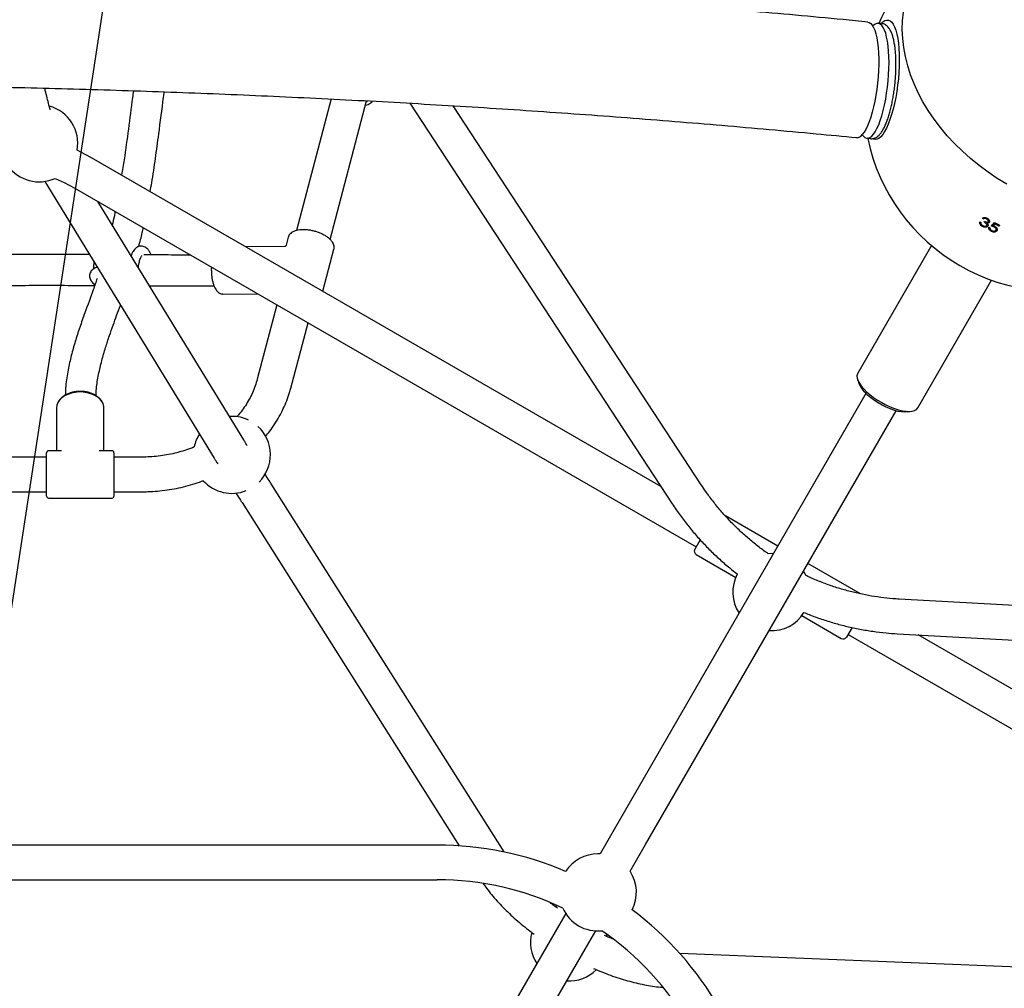
# Model space of a CAD drawing. Units: millimetres. Extents: x 35 to 345, y 48 to 275.
# Drawn here: x 220 to 230, y 161 to 171 of the extents above; entities that cross this region are included whole.
import ezdxf

# ---------------------------------------------------------------- set-up
doc = ezdxf.new("R2010")
doc.units = ezdxf.units.MM
doc.layers.add('FORMAT', color=7, linetype='Continuous')
doc.styles.add('SLDTEXTSTYLE0', font='TXT', dxfattribs={"width": 0.7})
doc.dimstyles.new('SLDDIMSTYLE0', dxfattribs={"dimtxt": 2.95, "dimasz": 3.302, "dimexe": 0, "dimexo": 0.0625, "dimgap": 0.7375, "dimtad": 1, "dimlfac": 50, "dimrnd": 1e-09, "dimzin": 12, "dimdsep": 46, "dimtxsty": 'SLDTEXTSTYLE0', "dimsah": 1, "dimcen": 0.09, "dimadec": 0, "dimazin": 3, "dimtfac": 1, "dimtofl": 0, "dimtmove": 0, "dimatfit": 3, "dimfxl": 1, "dimfrac": 2, "dimtolj": 1, "dimtzin": 12, "dimarcsym": 0})
doc.dimstyles.new('SLDDIMSTYLE1', dxfattribs={"dimtxt": 2.95, "dimasz": 3.302, "dimexe": 0, "dimexo": 0.0625, "dimgap": 0.7375, "dimtad": 1, "dimlfac": 50, "dimrnd": 1e-09, "dimzin": 12, "dimdsep": 46, "dimtxsty": 'SLDTEXTSTYLE0', "dimsah": 1, "dimcen": 0, "dimadec": 0, "dimazin": 3, "dimtfac": 1, "dimtofl": 0, "dimtmove": 0, "dimatfit": 3, "dimfxl": 1, "dimfrac": 2, "dimtolj": 1, "dimtzin": 12, "dimarcsym": 0})

# ---------------------------------------------------------------- blocks, each defined once
blk = doc.blocks.new('_D_1')
at = {"layer": 'FORMAT', "color": 7, "transparency": 16777216}
for p, q in [((59.987, 153.805), (59.987, 273.464)), ((345.138, 193.474), (345.138, 273.464)), ((345.138, 271.464), (59.987, 271.464))]:
    blk.add_line(p, q, dxfattribs=at)
for points in [[(59.987, 271.464), (63.289, 270.956), (63.289, 271.972)], [(345.138, 271.464), (341.836, 271.972), (341.836, 270.956)]]:
    blk.add_solid(points, dxfattribs=at)
at = {"layer": 'FORMAT', "color": 7, "transparency": 16777216, "insert": (204.271, 275.267), "char_height": 2.95, "attachment_point": 1, "style": 'SLDTEXTSTYLE0'}
blk.add_mtext('14260', dxfattribs=at)
blk = doc.blocks.new('_D_8')
at = {"layer": 'FORMAT', "color": 7, "transparency": 16777216}
blk.add_line((229.713, 232.41), (216.623, 146.805), dxfattribs=at)
blk.add_solid([(229.713, 232.41), (228.712, 229.223), (229.716, 229.069)], dxfattribs=at)
at = {"layer": 'FORMAT', "color": 7, "transparency": 16777216, "insert": (222.331, 209.28), "char_height": 2.95, "attachment_point": 1, "rotation": 81.306, "style": 'SLDTEXTSTYLE0'}
blk.add_mtext('R4330', dxfattribs=at)
blk = doc.blocks.new('_D_19')
at = {"layer": 'FORMAT', "color": 7, "transparency": 16777216}
for p, q in [((99.675, 240.64), (99.675, 262.869)), ((323.227, 196.853), (323.227, 262.869)), ((99.675, 260.869), (323.227, 260.869)), ((99.675, 153.405), (99.675, 239.116))]:
    blk.add_line(p, q, dxfattribs=at)
for points in [[(99.675, 260.869), (102.977, 260.361), (102.977, 261.377)], [(323.227, 260.869), (319.925, 261.377), (319.925, 260.361)]]:
    blk.add_solid(points, dxfattribs=at)
at = {"layer": 'FORMAT', "color": 7, "transparency": 16777216, "insert": (204.271, 264.671), "char_height": 2.95, "attachment_point": 1, "style": 'SLDTEXTSTYLE0'}
blk.add_mtext('11180', dxfattribs=at)

msp = doc.modelspace()

# ---------------------------------------------------------------- linework, layer by layer
at = {"color": 7, "linetype": 'Continuous', "lineweight": 25}
for p, q in [((228.46984, 171.2415), (228.4334, 171.24506)), ((228.38653, 171.22582), (228.37738, 171.21768)), ((222.75494, 170.45922), (222.39403, 169.09342)), ((222.74202, 169.00122), (223.12226, 170.44014)), ((223.1287, 170.43871), (223.11973, 170.43059)), ((223.57151, 170.41538), (226.29513, 166.2556)), ((226.59632, 166.4528), (224.01906, 170.38904)), ((228.26707, 170.08845), (228.27447, 170.0787)), ((228.31673, 170.05075), (228.35317, 170.04719)), ((226.17715, 166.43579), (220.2668, 169.84814)), ((219.78146, 169.60313), (221.53859, 166.73058)), ((220.0868, 169.53637), (226.54384, 165.8084)), ((221.84569, 166.91844), (220.33031, 169.39578)), ((229.53212, 169.18198), (229.53696, 169.19036)), ((229.56397, 169.22167), (229.55902, 169.21308)), ((229.51881, 169.14452), (229.51417, 169.13647)), ((229.61122, 169.09356), (229.60654, 169.08545)), ((229.6333, 169.15524), (229.62671, 169.14383)), ((229.65033, 169.17111), (229.6333, 169.15524)), ((229.63976, 169.138), (229.63535, 169.13037)), ((229.65097, 169.17077), (229.64599, 169.16213)), ((229.69331, 169.14886), (229.68832, 169.14022)), ((222.30855, 169.02439), (222.28659, 168.94128)), ((222.30949, 169.02756), (222.30855, 169.02439)), ((222.26793, 168.92684), (221.86558, 168.92508)), ((222.66688, 168.46245), (222.78229, 168.8992)), ((228.98576, 168.93794), (228.22047, 167.61241)), ((228.84401, 167.25241), (229.6093, 168.57794)), ((220.26878, 168.55908), (220.29842, 168.5223)), ((220.87484, 168.50558), (220.8818, 168.52055)), ((221.62612, 168.43403), (221.99332, 168.43564)), ((222.19017, 168.32198), (221.98621, 167.55011)), ((222.33426, 167.45814), (222.51324, 168.13546)), ((228.2201, 167.54368), (228.23637, 167.49943)), ((228.30626, 167.401), (225.70556, 162.89646)), ((219.90334, 167.25171), (219.90334, 166.80593)), ((220.39334, 166.80593), (220.39334, 167.25171)), ((221.72305, 167.1638), (221.69616, 167.16289)), ((226.01733, 162.71646), (228.61803, 167.221)), ((228.73822, 167.20969), (228.78468, 167.21773)), ((219.79834, 166.74093), (218.7357, 166.74093)), ((219.79834, 166.33593), (219.79834, 166.78593)), ((219.95256, 166.80593), (219.81834, 166.80593)), ((220.47834, 166.80593), (220.34413, 166.80593)), ((220.49834, 166.78593), (220.49834, 166.33593)), ((220.79564, 166.74093), (220.49834, 166.74093)), ((224.54883, 162.64024), (222.13222, 166.46162)), ((218.7357, 166.38093), (219.79834, 166.38093)), ((220.49834, 166.38093), (220.79564, 166.38093)), ((219.81834, 166.31593), (220.47834, 166.31593)), ((221.82795, 166.2692), (224.08225, 162.7045)), ((227.39103, 165.81579), (226.84623, 166.13033)), ((226.52884, 165.78242), (226.58488, 165.87948)), ((226.54348, 165.72777), (226.95348, 165.49106)), ((227.32305, 165.73803), (227.2903, 165.73669)), ((227.34577, 165.73739), (227.32305, 165.73803)), ((228.24784, 165.32111), (227.7028, 165.63579)), ((233.34963, 165.00218), (228.65183, 165.26605)), ((227.64036, 165.09449), (228.05036, 164.85777)), ((228.16143, 164.97015), (228.105, 164.87242)), ((228.12, 164.8984), (234.57704, 161.17042)), ((228.63164, 164.90661), (233.59612, 164.62777)), ((234.75704, 161.48219), (228.84669, 164.89454)), ((225.70556, 162.89646), (225.54577, 162.6197)), ((223.85553, 162.71211), (217.53305, 162.71211)), ((225.85754, 162.4397), (226.01733, 162.71646)), ((225.54577, 162.6197), (225.52305, 162.62034)), ((217.53305, 162.35211), (223.85553, 162.35211)), ((225.10318, 162.08234), (225.08056, 162.07449)), ((225.18856, 162.00099), (225.11709, 161.8772)), ((225.11709, 161.8772), (222.42484, 157.21408)), ((225.42886, 161.6972), (225.50033, 161.82099)), ((225.61795, 161.76438), (225.61347, 161.78772)), ((222.73661, 157.03408), (225.42886, 161.6972)), ((230.89152, 161.40443), (226.3738, 161.5866))]:
    msp.add_line(p, q, dxfattribs=at)
at = {"color": 7, "linetype": 'Continuous', "lineweight": 25, "flags": 128}
for points in [[(229.76871, 169.57403), (229.66963, 169.63427), (229.57355, 169.69884), (229.48082, 169.76749), (229.39179, 169.83998), (229.3068, 169.91603), (229.22615, 169.99536), (229.15014, 170.07767), (229.07907, 170.16267), (229.01319, 170.25003), (228.95275, 170.33942), (228.89797, 170.43052), (228.84906, 170.52299), (228.8062, 170.61648), (228.76955, 170.71064), (228.73925, 170.80513), (228.7154, 170.89959), (228.6981, 170.99367), (228.68741, 171.08702), (228.68337, 171.1793), (228.686, 171.27016), (228.69528, 171.35926)], [(228.32629, 171.25854), (228.33959, 171.25511), (228.35597, 171.24448), (228.37132, 171.22697), (228.38546, 171.20281), (228.39821, 171.17225), (228.40943, 171.13568), (228.41899, 171.09351), (228.42678, 171.04623), (228.4327, 170.99441), (228.43668, 170.93865), (228.43869, 170.87961), (228.43869, 170.81797), (228.43668, 170.75446), (228.4327, 170.68982), (228.42678, 170.62482), (228.41899, 170.56021), (228.40943, 170.49675), (228.39821, 170.43518), (228.38546, 170.37624), (228.37132, 170.3206), (228.35597, 170.26892), (228.33959, 170.22181), (228.32236, 170.17981), (228.3045, 170.14343), (228.2862, 170.11308), (228.26768, 170.08913)], [(228.54548, 170.83763), (228.54448, 170.89776), (228.54149, 170.95496), (228.53656, 171.00856), (228.52973, 171.05793), (228.52108, 171.1025), (228.51073, 171.14173), (228.49878, 171.17518), (228.48539, 171.20244), (228.4707, 171.22321), (228.45489, 171.23722), (228.43814, 171.24433), (228.42066, 171.24445), (228.40264, 171.23757), (228.38653, 171.22582)], [(228.46505, 171.24197), (228.48253, 171.25954), (228.50206, 171.27292), (228.52119, 171.27934), (228.5397, 171.27873), (228.55738, 171.2711), (228.57404, 171.25653), (228.58948, 171.23519), (228.60354, 171.20732), (228.61604, 171.17323), (228.62685, 171.13332), (228.63584, 171.08803), (228.64292, 171.03787), (228.64801, 170.98342), (228.65103, 170.92529), (228.65198, 170.86415), (228.65082, 170.80067), (228.64757, 170.73559), (228.64228, 170.66964), (228.635, 170.60357), (228.62581, 170.53812), (228.61482, 170.47404), (228.60215, 170.41205), (228.58794, 170.35286), (228.57237, 170.29714), (228.55559, 170.24551), (228.53781, 170.19857), (228.51922, 170.15684)], [(228.27447, 170.0787), (228.27944, 170.0726), (228.29525, 170.05859), (228.31199, 170.05148), (228.32948, 170.05136), (228.3475, 170.05824), (228.36584, 170.07203), (228.38429, 170.09257), (228.40264, 170.11963), (228.42066, 170.15287), (228.43814, 170.19193), (228.45489, 170.23632), (228.4707, 170.28555), (228.48539, 170.33902), (228.49878, 170.39611), (228.51073, 170.45615), (228.52108, 170.51844), (228.52973, 170.58225), (228.53656, 170.64683), (228.54149, 170.71143), (228.54448, 170.77527), (228.54548, 170.83763)], [(228.51922, 170.15684), (228.50004, 170.1208), (228.48048, 170.09086), (228.46077, 170.06735), (228.44112, 170.05054), (228.42176, 170.04062), (228.40291, 170.03771), (228.38479, 170.04184), (228.37753, 170.04561)], [(220.2668, 169.84814), (220.15518, 169.90832), (220.11659, 169.92723)], [(219.8892, 169.63498), (219.98176, 169.59251), (220.0868, 169.53637)], [(228.22047, 167.61241), (228.21684, 167.60485), (228.21272, 167.58476), (228.21482, 167.5617), (228.22309, 167.53613), (228.23739, 167.50854), (228.25742, 167.47947)], [(228.25742, 167.47947), (228.2828, 167.44948), (228.31304, 167.41915), (228.34754, 167.38909), (228.38564, 167.35987), (228.42659, 167.33206), (228.4696, 167.30621), (228.51382, 167.28281), (228.55841, 167.26232), (228.60249, 167.24515), (228.64519, 167.23162), (228.6857, 167.22199), (228.72323, 167.21647), (228.75703, 167.21514), (228.78647, 167.21805), (228.81095, 167.22512), (228.83001, 167.23624), (228.84327, 167.25117), (228.84401, 167.25241)], [(220.39334, 167.25171), (220.39246, 167.26572), (220.38544, 167.29332), (220.37159, 167.31972), (220.35133, 167.34417), (220.32522, 167.36596), (220.29403, 167.38446), (220.25864, 167.39914), (220.22009, 167.40959), (220.17946, 167.41549), (220.13795, 167.41667), (220.09673, 167.41312), (220.05699, 167.40492), (220.01989, 167.39231), (219.98648, 167.37566), (219.95773, 167.35544), (219.93446, 167.33224), (219.91734, 167.30672), (219.90687, 167.27962), (219.90334, 167.25171)], [(228.73822, 167.20969), (228.73808, 167.20967), (228.70958, 167.20733), (228.67671, 167.20931), (228.6402, 167.21556), (228.60086, 167.22595), (228.55958, 167.24023), (228.51728, 167.25809), (228.47491, 167.27914), (228.4334, 167.30289), (228.39369, 167.32883), (228.35666, 167.35637), (228.32314, 167.3849), (228.29389, 167.41377), (228.26954, 167.44235)], [(227.68467, 165.509), (227.67383, 165.53027), (227.65754, 165.55739)]]:
    msp.add_lwpolyline(points, dxfattribs=at)
at = {"color": 7, "linetype": 'Continuous', "lineweight": 25}
for centre, radius, start, end in [((230.2812, 170.4617), 2, 125.685592, 156.963037), ((219.72305, 169.99884), 0.4, 349.687073, 74.690072), ((228.20947, 170.12855), 0.0703, 269.64746, 325.892781), ((230.2812, 170.4617), 2, 191.878243, 288.121757), ((219.72305, 169.99884), 0.4, 215.4567, 294.5433), ((230.89758, 171.52931), 2.69004, 239.084981, 239.352612), ((230.87415, 171.48873), 2.69021, 238.970404, 239.238025), ((230.87295, 171.48657), 2.68893, 241.30213, 241.569931), ((226.39569, 172.56566), 4.69409, 313.144496, 313.759862), ((226.37843, 172.58456), 4.73181, 313.352017, 313.673895), ((230.90536, 171.54241), 2.68293, 241.915361, 243.14316), ((230.90047, 171.53388), 2.68308, 242.124469, 243.142462), ((228.43184, 167.57484), 0.20951, 201.096418, 219.227958), ((221.72305, 166.7638), 0.4, 64.64927, 90), ((221.72305, 166.7638), 0.4, 314.77363, 47.489282), ((221.72305, 166.7638), 0.4, 147.348746, 167.919731), ((219.81834, 166.78593), 0.02, 90, 180), ((220.47834, 166.78593), 0.02, 0, 90), ((221.72305, 166.7638), 0.4, 222.07642, 291.777263), ((219.81834, 166.33593), 0.02, 180, 270), ((220.47834, 166.33593), 0.02, 270, 360), ((226.56348, 165.76242), 0.04, 150, 240), ((227.32305, 165.33803), 0.4, 151.88686, 213.256316), ((227.32305, 165.33803), 0.4, 266.743684, 328.087888), ((228.07036, 164.89242), 0.04, 240, 330), ((223.85553, 159.33211), 3.38, 66.786829, 90), ((225.52305, 162.22034), 0.4, 90, 146.951342), ((225.52305, 162.22034), 0.4, 333.048658, 33.256316), ((223.85553, 159.33211), 3.02, 64.450884, 90), ((225.52305, 162.22034), 0.4, 204.13243, 275.86757), ((223.85553, 159.33211), 3.38, 30, 53.213171), ((225.22305, 161.70073), 0.4, 164.931922, 213.256316), ((223.85553, 159.33211), 3.02, 30, 55.549116), ((225.22305, 161.70073), 0.4, 266.743684, 314.948548)]:
    msp.add_arc(centre, radius, start, end, dxfattribs=at)
for points, knots in [([(228.32631, 171.25854), (228.24018, 171.26689), (227.99042, 171.29111), (227.57569, 171.32967), (227.08163, 171.37353), (226.58596, 171.41533), (226.0888, 171.45511), (225.5902, 171.49284), (225.09026, 171.52853), (224.58903, 171.56217), (224.08661, 171.59376), (223.58306, 171.62328), (223.07845, 171.65074), (222.57288, 171.67613), (222.0664, 171.69945), (221.55911, 171.72069), (221.05107, 171.73985), (220.54236, 171.75693), (220.03306, 171.77193), (219.52325, 171.78485), (219.01299, 171.79567), (218.50238, 171.80441), (217.99149, 171.81106), (217.48038, 171.81561), (216.96915, 171.81807), (216.45787, 171.81844), (215.94661, 171.81672), (215.43546, 171.81291), (214.92448, 171.807), (214.41376, 171.799), (213.90338, 171.78892), (213.39341, 171.77674), (212.88392, 171.76248), (212.375, 171.74614), (211.86673, 171.72771), (211.35917, 171.7072), (210.85241, 171.68462), (210.34652, 171.65996), (209.84157, 171.63324), (209.33766, 171.60444), (208.83484, 171.57359), (208.3332, 171.54068), (207.83281, 171.50572), (207.33374, 171.46871), (206.83609, 171.42965), (206.3399, 171.38857), (205.84529, 171.34542), (205.37181, 171.30218), (205.06396, 171.27246), (204.91979, 171.25854)], [0, 0, 0, 0, 0.01134437, 0.0328991, 0.05445311, 0.0760063, 0.0975587, 0.11911037, 0.14066134, 0.16221165, 0.18376136, 0.2053105, 0.22685911, 0.24840724, 0.26995492, 0.29150219, 0.31304908, 0.33459565, 0.35614192, 0.37768793, 0.39923372, 0.42077933, 0.44232479, 0.46387013, 0.4854154, 0.50696063, 0.52850586, 0.55005111, 0.57159641, 0.59314181, 0.61468734, 0.63623302, 0.65777891, 0.67932504, 0.70087144, 0.72241815, 0.74396521, 0.76551266, 0.78706053, 0.80860887, 0.83015771, 0.85170709, 0.87325706, 0.89480765, 0.91635892, 0.93791089, 0.95946362, 0.98101715, 1, 1, 1, 1]), ([(228.61771, 170.81826), (228.61766, 170.82824), (228.61751, 170.85725), (228.61584, 170.9037), (228.61209, 170.95629), (228.60643, 171.00572), (228.59888, 171.05165), (228.58933, 171.09377), (228.57759, 171.13189), (228.56324, 171.16595), (228.54673, 171.19358), (228.52822, 171.21481), (228.50863, 171.22942), (228.48893, 171.2388), (228.47548, 171.24018), (228.46974, 171.24077)], [0, 0, 0, 0, 0.04482617, 0.13035307, 0.21616026, 0.30241128, 0.3893085, 0.47715637, 0.56641801, 0.65774872, 0.75166569, 0.82679007, 0.89302972, 0.95443802, 1, 1, 1, 1]), ([(228.35196, 170.0477), (228.35316, 170.04745), (228.36211, 170.04552), (228.3795, 170.04781), (228.40188, 170.05471), (228.4228, 170.0671), (228.44303, 170.08458), (228.46316, 170.10834), (228.48302, 170.13879), (228.50203, 170.17529), (228.51974, 170.2165), (228.53608, 170.26167), (228.5511, 170.31042), (228.56479, 170.36235), (228.57708, 170.41703), (228.58791, 170.47394), (228.59719, 170.53253), (228.60485, 170.59221), (228.61081, 170.65238), (228.61499, 170.71239), (228.61733, 170.76796), (228.61759, 170.80272), (228.61771, 170.81826)], [0, 0, 0, 0, 0.006281714, 0.046755319, 0.086926429, 0.129225732, 0.176330262, 0.229940623, 0.28842922, 0.347291324, 0.40489312, 0.461457528, 0.517314526, 0.572700038, 0.627769879, 0.682628625, 0.737349645, 0.791987642, 0.846586663, 0.901185626, 0.955810626, 1, 1, 1, 1]), ([(205.03705, 170.05825), (205.12224, 170.06651), (205.36931, 170.09048), (205.7796, 170.12862), (206.26844, 170.17201), (206.75893, 170.21338), (207.25096, 170.25275), (207.74447, 170.2901), (208.23938, 170.32543), (208.7356, 170.35873), (209.23307, 170.39), (209.7317, 170.41923), (210.23141, 170.44642), (210.73213, 170.47156), (211.23378, 170.49466), (211.73628, 170.51569), (212.23954, 170.53467), (212.74349, 170.55159), (213.24806, 170.56644), (213.75316, 170.57922), (214.2587, 170.58994), (214.76462, 170.59858), (215.27084, 170.60516), (215.77726, 170.60966), (216.28382, 170.61208), (216.79044, 170.61244), (217.29702, 170.61071), (217.80351, 170.60692), (218.3098, 170.60105), (218.81584, 170.5931), (219.32152, 170.58309), (219.82679, 170.57101), (220.33155, 170.55685), (220.83573, 170.54064), (221.33924, 170.52236), (221.84202, 170.50202), (222.34398, 170.47962), (222.84503, 170.45517), (223.34511, 170.42868), (223.84413, 170.40014), (224.34202, 170.36956), (224.83869, 170.33694), (225.33407, 170.3023), (225.82808, 170.26563), (226.32065, 170.22694), (226.81169, 170.18625), (227.3011, 170.14353), (227.76699, 170.10094), (228.06899, 170.07178), (228.20905, 170.05825)], [0, 0, 0, 0, 0.01134166, 0.03289093, 0.05444098, 0.07599189, 0.0975436, 0.11909607, 0.14064925, 0.16220311, 0.18375759, 0.20531266, 0.22686828, 0.2484244, 0.26998098, 0.29153799, 0.31309539, 0.33465313, 0.35621119, 0.37776952, 0.39932808, 0.42088684, 0.44244576, 0.46400481, 0.48556395, 0.50712313, 0.52868234, 0.55024151, 0.57180062, 0.59335962, 0.61491848, 0.63647716, 0.65803562, 0.67959384, 0.70115176, 0.72270936, 0.7442666, 0.76582343, 0.78737981, 0.80893572, 0.83049111, 0.85204593, 0.87360015, 0.89515373, 0.91670661, 0.93825877, 0.95981015, 0.9813607, 1, 1, 1, 1]), ([(219.83787, 170.34524), (219.83475, 170.35651), (219.82556, 170.38967), (219.80987, 170.4503), (219.79384, 170.51458), (219.78399, 170.55585), (219.78053, 170.57034)], [0, 0, 0, 0, 0.16796264, 0.49433059, 0.82256448, 1, 1, 1, 1]), ([(220.69993, 170.54466), (220.69677, 170.52097), (220.67896, 170.38725), (220.6486, 170.14784), (220.61294, 169.8788), (220.58717, 169.72126), (220.57849, 169.66818)], [0, 0, 0, 0, 0.07949877, 0.44881483, 0.81428243, 1, 1, 1, 1]), ([(220.87496, 169.49701), (220.88042, 169.52776), (220.9006, 169.64144), (220.92962, 169.84116), (220.9704, 170.13697), (220.99878, 170.36796), (221.01873, 170.515), (221.02124, 170.53355)], [0, 0, 0, 0, 0.09100024, 0.33651118, 0.58203281, 0.9472595, 1, 1, 1, 1]), ([(223.11002, 170.39382), (223.11919, 170.39652), (223.13827, 170.40212), (223.1606, 170.41503), (223.17562, 170.42688), (223.18086, 170.43501), (223.18212, 170.43696)], [0, 0, 0, 0, 0.299481631, 0.622615834, 0.909092043, 1, 1, 1, 1]), ([(220.51134, 169.29126), (220.50855, 169.27626), (220.49968, 169.22849), (220.48827, 169.18214), (220.48044, 169.15034)], [0, 0, 0, 0, 0.31396517, 1, 1, 1, 1]), ([(229.51553, 169.22145), (229.51962, 169.22432), (229.52641, 169.2291), (229.5404, 169.23004), (229.55277, 169.22755), (229.56035, 169.22364), (229.56387, 169.22182)], [0, 0, 0, 0, 0.34485701, 0.5730904, 0.80164557, 1, 1, 1, 1]), ([(229.55902, 169.21308), (229.55496, 169.21509), (229.54826, 169.21839), (229.53788, 169.21921), (229.53124, 169.21745), (229.52752, 169.21561), (229.52633, 169.21502)], [0, 0, 0, 0, 0.34459207, 0.56800814, 0.86207782, 1, 1, 1, 1]), ([(229.53696, 169.19036), (229.54249, 169.18755), (229.55079, 169.18333), (229.56179, 169.18093), (229.56882, 169.18101), (229.57359, 169.18289), (229.57524, 169.18513), (229.5759, 169.18602)], [0, 0, 0, 0, 0.39322106, 0.59042918, 0.7433575, 0.89723818, 1, 1, 1, 1]), ([(229.5759, 169.18602), (229.57646, 169.1874), (229.57756, 169.19016), (229.57629, 169.19592), (229.57262, 169.2022), (229.56647, 169.20839), (229.5615, 169.21152), (229.55902, 169.21308)], [0, 0, 0, 0, 0.16182294, 0.3243787, 0.55589376, 0.77785294, 1, 1, 1, 1]), ([(229.56387, 169.22182), (229.56835, 169.21879), (229.57736, 169.21271), (229.58627, 169.20092), (229.58964, 169.18975), (229.58848, 169.18308), (229.58703, 169.1802), (229.58684, 169.17984)], [0, 0, 0, 0, 0.2671322, 0.536178702, 0.766034257, 0.970493622, 1, 1, 1, 1]), ([(220.75551, 168.92608), (220.76849, 168.97444), (220.7859, 169.03929), (220.79935, 169.10604), (220.80277, 169.123)], [0, 0, 0, 0, 0.74579632, 1, 1, 1, 1]), ([(222.78177, 168.89748), (222.78319, 168.90446), (222.78603, 168.91846), (222.78249, 168.94049), (222.77364, 168.96246), (222.75891, 168.98444), (222.73851, 169.00603), (222.71289, 169.02659), (222.68293, 169.04547), (222.64955, 169.06218), (222.61361, 169.07638), (222.57602, 169.08774), (222.53771, 169.096), (222.4996, 169.10096), (222.46262, 169.10247), (222.42763, 169.10041), (222.39543, 169.09471), (222.36678, 169.08529), (222.34324, 169.07254), (222.32564, 169.05689), (222.31445, 169.04207), (222.31155, 169.03177), (222.31054, 169.02815)], [0, 0, 0, 0, 0.046989, 0.09417336, 0.14263517, 0.19345505, 0.24607493, 0.29928552, 0.35230681, 0.40506119, 0.45761276, 0.51005295, 0.56247286, 0.61494628, 0.66755611, 0.72040973, 0.77362653, 0.82730581, 0.88137576, 0.92932959, 0.97516581, 1, 1, 1, 1]), ([(229.51417, 169.13647), (229.50915, 169.13975), (229.50018, 169.1456), (229.49096, 169.15691), (229.48593, 169.16893), (229.48604, 169.17775), (229.4872, 169.18267), (229.48739, 169.18348)], [0, 0, 0, 0, 0.26090824, 0.46655143, 0.67216251, 0.9459424, 1, 1, 1, 1]), ([(229.49817, 169.17703), (229.49806, 169.17572), (229.49783, 169.17309), (229.49814, 169.16762), (229.50002, 169.16331), (229.50127, 169.16045)], [0, 0, 0, 0, 0.25147898, 0.50340487, 1, 1, 1, 1]), ([(229.50127, 169.16045), (229.50233, 169.15889), (229.50524, 169.15464), (229.51146, 169.14906), (229.51677, 169.14578), (229.519, 169.14439)], [0, 0, 0, 0, 0.251636038, 0.685234591, 1, 1, 1, 1]), ([(229.57105, 169.13812), (229.56879, 169.13539), (229.56425, 169.12992), (229.55224, 169.12629), (229.53841, 169.12675), (229.52522, 169.1306), (229.51751, 169.1347), (229.51417, 169.13647)], [0, 0, 0, 0, 0.21517276, 0.43116149, 0.6444085, 0.84596062, 1, 1, 1, 1]), ([(229.519, 169.14439), (229.52387, 169.1419), (229.53208, 169.1377), (229.54405, 169.13611), (229.5525, 169.1373), (229.5575, 169.14033), (229.55911, 169.14271), (229.55967, 169.14355)], [0, 0, 0, 0, 0.31426722, 0.53059141, 0.74666062, 0.91138188, 1, 1, 1, 1]), ([(229.55967, 169.14355), (229.5604, 169.14549), (229.56187, 169.14939), (229.55996, 169.15663), (229.5557, 169.16387), (229.54643, 169.1729), (229.5379, 169.17831), (229.53212, 169.18198)], [0, 0, 0, 0, 0.15885625, 0.31854537, 0.48255998, 0.64934533, 1, 1, 1, 1]), ([(229.58684, 169.17984), (229.58517, 169.17764), (229.58179, 169.17323), (229.57277, 169.17038), (229.56597, 169.17074), (229.5628, 169.1709)], [0, 0, 0, 0, 0.34569853, 0.6947774, 1, 1, 1, 1]), ([(229.5628, 169.1709), (229.56384, 169.16976), (229.56592, 169.16748), (229.56941, 169.16269), (229.57098, 169.15897), (229.57202, 169.15651)], [0, 0, 0, 0, 0.25130651, 0.50318736, 1, 1, 1, 1]), ([(229.57202, 169.15651), (229.5725, 169.15483), (229.57394, 169.14982), (229.57362, 169.14341), (229.5717, 169.13945), (229.57105, 169.13812)], [0, 0, 0, 0, 0.25161838, 0.74764138, 1, 1, 1, 1]), ([(229.60654, 169.08545), (229.60221, 169.08805), (229.59351, 169.09327), (229.58486, 169.10373), (229.58032, 169.11449), (229.58016, 169.12249), (229.58142, 169.1268), (229.58175, 169.12794)], [0, 0, 0, 0, 0.236136135, 0.47431786, 0.681810915, 0.916274726, 1, 1, 1, 1]), ([(229.59279, 169.12193), (229.59244, 169.1192), (229.59183, 169.11439), (229.59582, 169.10627), (229.60238, 169.09893), (229.60871, 169.09506), (229.61183, 169.09315)], [0, 0, 0, 0, 0.27623222, 0.48669833, 0.74708892, 1, 1, 1, 1]), ([(229.63535, 169.13037), (229.63295, 169.13153), (229.62816, 169.13384), (229.6182, 169.13743), (229.6107, 169.1394), (229.6057, 169.14071)], [0, 0, 0, 0, 0.25054743, 0.50103913, 1, 1, 1, 1]), ([(229.66609, 169.09095), (229.66347, 169.08763), (229.65821, 169.08095), (229.64419, 169.07635), (229.62869, 169.07693), (229.61597, 169.0808), (229.60908, 169.0842), (229.60654, 169.08545)], [0, 0, 0, 0, 0.242689994, 0.48701118, 0.702685661, 0.890410666, 1, 1, 1, 1]), ([(229.61183, 169.09315), (229.61575, 169.09138), (229.62363, 169.08783), (229.6356, 169.08671), (229.6458, 169.08843), (229.65206, 169.09243), (229.65428, 169.09579), (229.65505, 169.09695)], [0, 0, 0, 0, 0.22898194, 0.45953951, 0.67409119, 0.88788751, 1, 1, 1, 1]), ([(229.62868, 169.14724), (229.62765, 169.14772), (229.6224, 169.15014), (229.61697, 169.15154), (229.6126, 169.15266)], [0, 0, 0, 0, 0.19540146, 1, 1, 1, 1]), ([(229.62671, 169.14383), (229.62803, 169.14342), (229.63066, 169.14258), (229.6359, 169.14075), (229.6397, 169.13893), (229.64222, 169.13772)], [0, 0, 0, 0, 0.25022283, 0.50056006, 1, 1, 1, 1]), ([(229.65505, 169.09695), (229.65616, 169.09974), (229.65806, 169.10452), (229.65546, 169.11273), (229.65049, 169.11975), (229.64344, 169.1258), (229.63794, 169.1289), (229.63535, 169.13037)], [0, 0, 0, 0, 0.25992618, 0.44603343, 0.63154003, 0.82619172, 1, 1, 1, 1]), ([(229.64222, 169.13772), (229.64692, 169.13491), (229.65555, 169.12976), (229.6644, 169.11943), (229.66928, 169.10896), (229.66988, 169.09897), (229.66728, 169.09347), (229.66609, 169.09095)], [0, 0, 0, 0, 0.22947145, 0.42161402, 0.6132128, 0.82280177, 1, 1, 1, 1]), ([(220.88343, 168.84054), (220.88254, 168.84313), (220.87784, 168.8568), (220.8669, 168.87664), (220.85071, 168.89893), (220.83258, 168.91518), (220.81275, 168.92613), (220.79084, 168.93174), (220.76814, 168.93108), (220.74664, 168.92423), (220.72775, 168.91256), (220.71085, 168.89641), (220.69559, 168.87501), (220.6838, 168.85294), (220.67816, 168.83636), (220.67614, 168.83042)], [0, 0, 0, 0, 0.02427616, 0.12816927, 0.22204184, 0.30490625, 0.38044327, 0.45260747, 0.53003504, 0.60404269, 0.6782459, 0.75761574, 0.84631264, 0.94487744, 1, 1, 1, 1]), ([(222.28586, 168.93989), (222.28534, 168.93839), (222.28401, 168.93455), (222.27846, 168.92942), (222.27261, 168.92701), (222.27, 168.92705), (222.26961, 168.92706)], [0, 0, 0, 0, 0.228380224, 0.586118294, 0.937116132, 1, 1, 1, 1]), ([(220.24598, 168.84373), (220.22397, 168.8438), (220.08675, 168.84427), (219.82855, 168.84438), (219.4722, 168.84418), (219.14055, 168.84362), (218.92725, 168.84327), (218.83466, 168.84312)], [0, 0, 0, 0, 0.04838073, 0.30152294, 0.55376904, 0.80630206, 1, 1, 1, 1]), ([(220.75334, 168.70421), (220.75377, 168.7117), (220.75482, 168.72977), (220.75896, 168.75656), (220.76505, 168.7831), (220.77239, 168.80492), (220.78018, 168.82106), (220.78645, 168.83044), (220.79019, 168.83328), (220.78936, 168.83287), (220.78923, 168.83281)], [0, 0, 0, 0, 0.10922349, 0.26376963, 0.4160909, 0.56476572, 0.70815864, 0.8449562, 0.97588956, 1, 1, 1, 1]), ([(221.29537, 168.8386), (221.28788, 168.83859), (221.18625, 168.83851), (221.02602, 168.83965), (220.87045, 168.84063), (220.80971, 168.84101)], [0, 0, 0, 0, 0.04628719, 0.6276543, 1, 1, 1, 1]), ([(220.32571, 168.71339), (220.31718, 168.7104), (220.30021, 168.70444), (220.2795, 168.69098), (220.26275, 168.67461), (220.25106, 168.65554), (220.24468, 168.63407), (220.24434, 168.61168), (220.24983, 168.58999), (220.25853, 168.57264), (220.26591, 168.56288), (220.26878, 168.55908)], [0, 0, 0, 0, 0.13094998, 0.26079598, 0.37710785, 0.48612255, 0.59266119, 0.70454231, 0.81397231, 0.92743063, 1, 1, 1, 1]), ([(220.292, 168.7685), (220.29068, 168.76078), (220.28729, 168.74092), (220.28519, 168.7153), (220.28493, 168.69784), (220.28486, 168.69336)], [0, 0, 0, 0, 0.32127718, 0.82607654, 1, 1, 1, 1]), ([(221.51065, 168.71431), (221.51059, 168.71374), (221.50931, 168.70049), (221.50935, 168.67355), (221.511, 168.63468), (221.51571, 168.5968), (221.52298, 168.56097), (221.53286, 168.52809), (221.54453, 168.49977), (221.55384, 168.48465), (221.5582, 168.47756)], [0, 0, 0, 0, 0.0064233, 0.14983713, 0.29318785, 0.43668931, 0.58059542, 0.72524929, 0.87109008, 1, 1, 1, 1]), ([(220.32385, 168.59669), (220.31045, 168.55699), (220.26978, 168.43647), (220.20621, 168.26819), (220.14335, 168.08933), (220.09559, 167.94208), (220.05414, 167.79525), (220.0204, 167.64232), (219.99753, 167.50506), (219.99412, 167.41675), (219.99287, 167.38445)], [0, 0, 0, 0, 0.09851015, 0.29910116, 0.4260241, 0.54913634, 0.66833312, 0.79110821, 0.92358882, 1, 1, 1, 1]), ([(218.83313, 168.52311), (218.92681, 168.52326), (219.11631, 168.52358), (219.40217, 168.52405), (219.69314, 168.52436), (219.98719, 168.52427), (220.18981, 168.52407), (220.29206, 168.52364), (220.29736, 168.52362)], [0, 0, 0, 0, 0.18875741, 0.38183927, 0.57959972, 0.78207857, 0.9886983, 1, 1, 1, 1]), ([(220.86562, 168.52064), (220.93734, 168.52019), (221.09023, 168.51922), (221.31274, 168.51824), (221.4657, 168.51858), (221.53742, 168.51874)], [0, 0, 0, 0, 0.31937744, 0.68088517, 1, 1, 1, 1]), ([(221.5582, 168.47756), (221.56099, 168.47368), (221.56915, 168.4623), (221.58365, 168.44832), (221.60206, 168.43799), (221.6177, 168.43341), (221.62688, 168.43459), (221.62984, 168.43497)], [0, 0, 0, 0, 0.14568662, 0.42710746, 0.66560152, 0.89199176, 1, 1, 1, 1]), ([(220.31274, 167.37914), (220.31371, 167.40311), (220.31667, 167.47642), (220.33769, 167.59775), (220.3703, 167.74015), (220.40953, 167.87433), (220.44997, 167.99716), (220.48898, 168.10771), (220.52708, 168.21276), (220.55266, 168.28211), (220.56589, 168.31888), (220.56631, 168.32006)], [0, 0, 0, 0, 0.07632729, 0.23352779, 0.38700352, 0.53250561, 0.66414329, 0.78125595, 0.88582026, 0.9963377, 1, 1, 1, 1]), ([(221.98621, 167.55011), (221.98299, 167.53852), (221.9731, 167.50285), (221.95212, 167.444), (221.92104, 167.37448), (221.88418, 167.30702), (221.84142, 167.24221), (221.8045, 167.19271), (221.78015, 167.16598), (221.77368, 167.15888)], [0, 0, 0, 0, 0.08289656, 0.25495073, 0.42665443, 0.59781641, 0.76841681, 0.93846759, 1, 1, 1, 1]), ([(222.07174, 166.9535), (222.08667, 166.97176), (222.12119, 167.01397), (222.16911, 167.08392), (222.21621, 167.16229), (222.2574, 167.24322), (222.29263, 167.32623), (222.31766, 167.39815), (222.32993, 167.44249), (222.33426, 167.45814)], [0, 0, 0, 0, 0.12127077, 0.28031858, 0.43910664, 0.59762609, 0.75587635, 0.91386619, 1, 1, 1, 1]), ([(220.39259, 167.24737), (220.39288, 167.25016), (220.39415, 167.26218), (220.38995, 167.2835), (220.38007, 167.3102), (220.36389, 167.33528), (220.34233, 167.35822), (220.31568, 167.37848), (220.28463, 167.39552), (220.24999, 167.40886), (220.21271, 167.41815), (220.17379, 167.42317), (220.13421, 167.4238), (220.09498, 167.42003), (220.05707, 167.41192), (220.02144, 167.39965), (219.989, 167.38345), (219.96063, 167.36366), (219.93715, 167.34072), (219.91928, 167.31522), (219.90769, 167.28795), (219.90364, 167.26641), (219.9034, 167.25435), (219.90334, 167.25171)], [0, 0, 0, 0, 0.01490211, 0.06424206, 0.11350858, 0.16318044, 0.21353956, 0.26453624, 0.31593847, 0.36751804, 0.4191182, 0.47070161, 0.52228044, 0.57388718, 0.62555011, 0.6773053, 0.72917657, 0.78115015, 0.83308779, 0.88473454, 0.9357575, 0.9859459, 1, 1, 1, 1]), ([(221.33354, 166.84727), (221.33327, 166.84715), (221.30739, 166.83535), (221.25325, 166.81618), (221.17145, 166.79036), (221.08735, 166.77016), (221.00186, 166.75495), (220.9153, 166.74508), (220.84636, 166.74128), (220.80646, 166.741), (220.79564, 166.74093)], [0, 0, 0, 0, 0.00165227, 0.15855301, 0.31534016, 0.47203826, 0.62866681, 0.78524122, 0.94177372, 1, 1, 1, 1]), ([(221.88251, 166.85882), (221.87769, 166.86658), (221.86614, 166.88518), (221.85442, 166.90418), (221.84777, 166.91504), (221.84569, 166.91844)], [0, 0, 0, 0, 0.32981781, 0.79038337, 1, 1, 1, 1]), ([(221.53859, 166.73058), (221.54118, 166.72635), (221.54882, 166.71389), (221.56075, 166.69454), (221.57178, 166.67679), (221.57559, 166.67065)], [0, 0, 0, 0, 0.25153117, 0.74139635, 1, 1, 1, 1]), ([(222.13222, 166.46162), (222.12487, 166.47324), (222.10357, 166.50693), (222.08177, 166.54143), (222.06832, 166.56275), (222.06732, 166.56433)], [0, 0, 0, 0, 0.32759947, 0.94991033, 1, 1, 1, 1]), ([(220.79564, 166.38093), (220.81396, 166.38109), (220.86574, 166.38157), (220.95085, 166.38676), (221.05045, 166.39819), (221.14905, 166.41521), (221.2462, 166.43782), (221.33969, 166.46481), (221.39948, 166.48693), (221.42837, 166.49761)], [0, 0, 0, 0, 0.08450378, 0.23873574, 0.3929986, 0.5472672, 0.70153354, 0.85578815, 1, 1, 1, 1]), ([(227.29196, 165.73688), (227.2858, 165.74101), (227.24401, 165.76902), (227.17008, 165.82587), (227.07069, 165.90751), (226.97577, 165.99435), (226.88512, 166.08558), (226.79905, 166.18114), (226.71784, 166.2808), (226.65052, 166.37168), (226.61152, 166.43004), (226.59632, 166.4528)], [0, 0, 0, 0, 0.02217042, 0.15017015, 0.27817033, 0.40617135, 0.53417359, 0.66217742, 0.7901832, 0.91819126, 1, 1, 1, 1]), ([(221.76506, 166.36876), (221.76748, 166.36491), (221.78252, 166.34107), (221.80381, 166.30738), (221.82291, 166.27717), (221.82795, 166.2692)], [0, 0, 0, 0, 0.12415969, 0.7689795, 1, 1, 1, 1]), ([(226.29513, 166.2556), (226.30887, 166.23496), (226.34792, 166.17628), (226.41635, 166.08231), (226.50184, 165.97505), (226.59225, 165.87186), (226.68725, 165.77285), (226.78684, 165.67846), (226.88133, 165.59582), (226.94432, 165.54694), (226.97118, 165.5261)], [0, 0, 0, 0, 0.07447255, 0.21171595, 0.3489693, 0.4862251, 0.62348313, 0.76074319, 0.89800504, 1, 1, 1, 1]), ([(228.65183, 165.26605), (228.63007, 165.26743), (228.56558, 165.27155), (228.45867, 165.28307), (228.33162, 165.30277), (228.20566, 165.32873), (228.08111, 165.36082), (227.95821, 165.39886), (227.83749, 165.44326), (227.74602, 165.48064), (227.69577, 165.50505), (227.68409, 165.51073)], [0, 0, 0, 0, 0.06518098, 0.19318828, 0.32120288, 0.44921449, 0.57722342, 0.70522997, 0.83323446, 0.96123726, 1, 1, 1, 1]), ([(227.66013, 165.12824), (227.67873, 165.12039), (227.73947, 165.09474), (227.84482, 165.0575), (227.97575, 165.01643), (228.10853, 164.98177), (228.24271, 164.9531), (228.37805, 164.93076), (228.50779, 164.915), (228.59252, 164.90926), (228.63164, 164.90661)], [0, 0, 0, 0, 0.060464352, 0.19746359, 0.334462053, 0.471459466, 0.60845556, 0.745450078, 0.882442774, 1, 1, 1, 1]), ([(224.33329, 162.31125), (224.34426, 162.29555), (224.37091, 162.25738), (224.41889, 162.19717), (224.47604, 162.13087), (224.53755, 162.06551), (224.60292, 162.00127), (224.67189, 161.9383), (224.74435, 161.8769), (224.80772, 161.82615), (224.84793, 161.79665), (224.8619, 161.78641)], [0, 0, 0, 0, 0.08587096, 0.2086365, 0.33091665, 0.4527119, 0.57405696, 0.69500282, 0.81560673, 0.93592687, 1, 1, 1, 1]), ([(225.10361, 162.0556), (225.08871, 162.06622), (225.06242, 162.08494), (225.03768, 162.10447), (225.02696, 162.11292)], [0, 0, 0, 0, 0.566857814, 1, 1, 1, 1]), ([(225.67639, 161.73743), (225.67394, 161.73839), (225.64528, 161.7496), (225.61646, 161.76254), (225.5901, 161.77438)], [0, 0, 0, 0, 0.08536099, 1, 1, 1, 1]), ([(225.47782, 161.43067), (225.48435, 161.42774), (225.52057, 161.41147), (225.58677, 161.38511), (225.67603, 161.35192), (225.76499, 161.3226), (225.85332, 161.29693), (225.94073, 161.27518), (226.02702, 161.25731), (226.11164, 161.24403), (226.16876, 161.23678), (226.19706, 161.23501), (226.1984, 161.23492)], [0, 0, 0, 0, 0.02635554, 0.14612675, 0.26611033, 0.38636372, 0.50694806, 0.62792793, 0.74936972, 0.87133783, 0.99388686, 1, 1, 1, 1])]:
    msp.add_open_spline(points, degree=3, knots=knots, dxfattribs=at)

# ---------------------------------------------------------------- dimensions: what is measured, and where the dimension line sits
at = {"layer": 'FORMAT', "color": 7}
dim = msp.add_linear_dim(base=(59.98676, 271.46449), p1=(345.1381, 192.47404), p2=(59.98676, 152.80501), angle=0, dimstyle='SLDDIMSTYLE0', dxfattribs=at)
dim.commit()
dim.dimension.update_dxf_attribs({"geometry": '_D_1', "text_midpoint": (209.10554, 271.46449), "dimtype": 160})
dim = msp.add_linear_dim(base=(323.22698, 260.86851), p1=(99.67476, 152.40501), p2=(323.22698, 195.85258), dimstyle='SLDDIMSTYLE0', dxfattribs=at)
dim.commit()
dim.dimension.update_dxf_attribs({"geometry": '_D_19', "text_midpoint": (209.10554, 260.86851), "dimtype": 160})
dim = msp.add_radius_dim(center=(216.62305, 146.80509), mpoint=(229.71322, 232.41004), dimstyle='SLDDIMSTYLE1', dxfattribs=at)
dim.commit()
dim.dimension.update_dxf_attribs({"geometry": '_D_8', "text_midpoint": (226.8507, 213.6901), "dimtype": 164})

doc.saveas('drawing.dxf')
